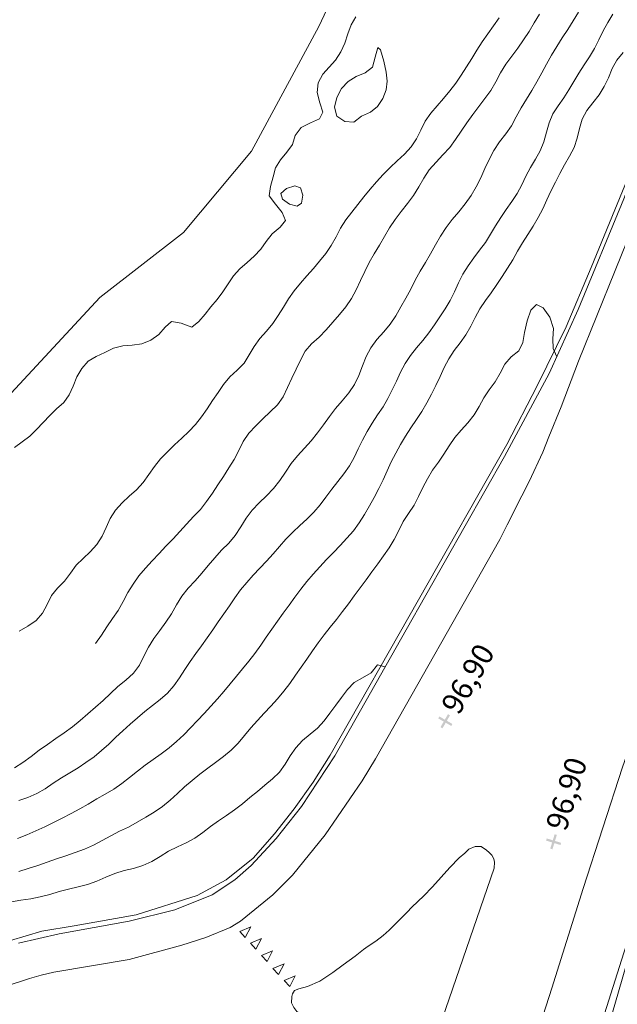
# Model space of a CAD drawing. Units: metres. Extents: x 187925 to 191011, y 6403617 to 6406817.
# Drawn here: x 189754 to 189791, y 6405261 to 6405322 of the extents above; entities that cross this region are included whole.
import ezdxf

# ---------------------------------------------------------------- set-up
doc = ezdxf.new("R2010")
doc.units = ezdxf.units.M
doc.linetypes.add('ESRI_SimpleSolid', pattern=[0])
for name, color, linetype, lineweight, true_color in [('Höjdkurva 1m', 7, 'ESRI_SimpleSolid', 20, 0x6ec200), ('Höjdkurva 5m', 7, 'ESRI_SimpleSolid', 20, 0x009c00), ('Trafikmålning', 253, 'ESRI_SimpleSolid', 20, 0x828282), ('Vatten_ strandlinje', 7, 'ESRI_SimpleSolid', 20, 0x0084a8), ('Vattenytor_ yta', 7, 'ESRI_SimpleSolid', 15, 0xbee8ff), ('Vägräcke', 253, 'ESRI_SimpleSolid', 20, 0x828282)]:
    doc.layers.add(name, color=color, linetype=linetype, lineweight=lineweight, true_color=true_color)
doc.layers.add('Kantsten', color=7, linetype='ESRI_SimpleSolid', lineweight=20)
doc.layers.add('Vägkant', color=7, linetype='ESRI_SimpleSolid', lineweight=20)
doc.layers.add('Plushöjder_ symbol', color=7, linetype='Continuous')
doc.styles.add('Arial', font='arial.ttf', dxfattribs={"height": 0.2})

# ---------------------------------------------------------------- blocks, each defined once
blk = doc.blocks.new('*U1')
at = {"layer": 'Kantsten', "color": 0, "linetype": 'ByBlock', "transparency": 33554687}
for points in [[(-5.506, -12.987, 95.553), (-0.999, -1.854, 95.096), (0.461, 1.434, 94.919), (2.543, 6.429, 94.65), (4.552, 11.004, 94.396), (6.308, 14.848, 94.163), (8.534, 19.867, 93.898), (10.34, 23.933, 93.71)], [(-10.34, -23.933, 96.068), (-9.895, -23.034, 96.03), (-8.992, -21.26, 95.926), (-8.534, -20.367, 95.879), (-7.705, -18.563, 95.831), (-7.322, -17.639, 95.787), (-6.564, -15.782, 95.692), (-5.506, -12.987, 95.603)]]:
    blk.add_polyline3d(points, dxfattribs=at)
blk = doc.blocks.new('Markörsymbol1')
at = {"transparency": 33554687, "extrusion": (0, -1.22465e-16, -1)}
blk.add_hatch(color=7, dxfattribs=at).paths.add_polyline_path([(-0.069, -0.066), (-0.069, -0.46), (0.073, -0.46), (0.073, -0.066), (0.462, -0.066), (0.462, 0.074), (0.073, 0.074), (0.073, 0.46), (-0.069, 0.46), (-0.069, 0.074), (-0.462, 0.074), (-0.462, -0.066)], flags=0)

msp = doc.modelspace()

# ---------------------------------------------------------------- hatches: boundary and pattern name
at = {"layer": 'Vattenytor_ yta', "transparency": 33554687}
h = msp.add_hatch(dxfattribs=at)
h.set_pattern_fill('', color=256, style=0, pattern_type=0)
h.set_pattern_definition([])
h.paths.add_polyline_path([(189798.1363, 6405356.6225), (189793.9655, 6405349.17), (189792.4728, 6405346.3608), (189791.0842, 6405345.9626), (189781.5827, 6405336.9887), (189777.5048, 6405332.0614), (189772.4538, 6405321.2922), (189768.3322, 6405313.6478), (189764.1563, 6405308.6443), (189759.0197, 6405304.6501), (189753.5636, 6405298.7886), (189745.2849, 6405290.0157), (189740.874, 6405287.495), (189733.5292, 6405281.219), (189729.2613, 6405278.8054), (189723.003, 6405276.7802), (189715.3964, 6405272.6839), (189713.5778, 6405270.9524), (189710.8895, 6405269.0002), (189706.2615, 6405266.5963), (189700.5824, 6405265.5366), (189694.6573, 6405265.6736), (189690.0512, 6405265.7838), (189686.0939, 6405264.9465), (189682.9665, 6405269.0659), (189689.5666, 6405273.7234), (189692.3042, 6405276.6366), (189695.6907, 6405281.9254), (189701.0441, 6405287.4469), (189706.0951, 6405291.1171), (189712.6182, 6405294.5235), (189717.872, 6405297.1319), (189724.788, 6405299.5996), (189728.807, 6405299.561), (189730.7589, 6405302.0426), (189734.4954, 6405307.4257), (189734.7736, 6405308.4379), (189733.4776, 6405312.0468), (189734.0294, 6405314.7032), (189735.8961, 6405317.4588), (189737.9475, 6405319.3325), (189745.2216, 6405326.3285), (189760.4901, 6405340.1712), (189769.2003, 6405348.2944), (189771.1824, 6405349.36), (189773.3519, 6405350.0018), (189778.6009, 6405351.1762), (189780.1813, 6405350.7035), (189793.3639, 6405359.5585), (189798.5318, 6405363.1888), (189800.0497, 6405364.504), (189801.7679, 6405366.7354), (189803.2342, 6405366.3107), (189804.0389, 6405365.5073), (189803.2402, 6405363.9167)])

# ---------------------------------------------------------------- linework, layer by layer
at = {"layer": 'Höjdkurva 1m', "transparency": 33554687}
for points in [[(189788.398, 6405322.1775, 93), (189788.0664, 6405321.6512, 93), (189787.7439, 6405321.1189, 93), (189787.4063, 6405320.5937, 93), (189787.0768, 6405320.0684, 93), (189786.7552, 6405319.5351, 93), (189786.4457, 6405318.9949, 93), (189786.1461, 6405318.4486, 93), (189785.8456, 6405317.9044, 93), (189785.533, 6405317.3661, 93), (189785.2075, 6405316.8358, 93), (189784.8839, 6405316.3036, 93), (189784.5804, 6405315.7603, 93), (189784.2938, 6405315.2071, 93), (189783.9382, 6405314.6988, 93), (189783.5466, 6405314.2135, 93), (189783.2061, 6405313.6932, 93), (189782.9145, 6405313.141, 93), (189782.652, 6405312.5747, 93), (189782.3955, 6405312.0075, 93), (189782.1139, 6405311.4493, 93), (189781.8064, 6405310.911, 93), (189781.4498, 6405310.4007, 93), (189781.0622, 6405309.9134, 93), (189780.6536, 6405309.4421, 93), (189780.276, 6405308.9488, 93), (189779.9385, 6405308.4245, 93), (189779.6239, 6405307.8862, 93), (189779.3194, 6405307.343, 93), (189779.0048, 6405306.8057, 93), (189778.6883, 6405306.2705, 93), (189778.3787, 6405305.7262, 93), (189778.0972, 6405305.175, 93), (189777.7996, 6405304.6257, 93), (189777.5021, 6405304.0805, 93), (189777.1875, 6405303.5412, 93), (189776.841, 6405303.0249, 93), (189776.4404, 6405302.5496, 93), (189776.0288, 6405302.0813, 93), (189775.6602, 6405301.578, 93), (189775.3636, 6405301.0327, 93), (189775.1391, 6405300.4525, 93), (189774.9216, 6405299.8683, 93), (189774.6481, 6405299.3081, 93), (189774.2985, 6405298.7958, 93), (189773.8929, 6405298.3215, 93), (189773.4903, 6405297.8452, 93), (189773.1127, 6405297.3509, 93), (189772.7481, 6405296.8465, 93), (189772.3796, 6405296.3442, 93), (189771.984, 6405295.8649, 93), (189771.5673, 6405295.4006, 93), (189771.1457, 6405294.9422, 93), (189770.7571, 6405294.4579, 93), (189770.4146, 6405293.9366, 93), (189770.07, 6405293.4173, 93), (189769.6784, 6405292.934, 93), (189769.2418, 6405292.4896, 93), (189768.7901, 6405292.0583, 93), (189768.3645, 6405291.6069, 93), (189767.9909, 6405291.1086, 93), (189767.6614, 6405290.5773, 93), (189767.3268, 6405290.0551, 93), (189766.9232, 6405289.5837, 93), (189766.4846, 6405289.1394, 93), (189766.0619, 6405288.682, 93), (189765.6583, 6405288.2077, 93), (189765.2667, 6405287.7234, 93), (189764.8601, 6405287.253, 93), (189764.4245, 6405286.8067, 93), (189764.0449, 6405286.3183, 93), (189763.7204, 6405285.7851, 93), (189763.4088, 6405285.2428, 93), (189763.0713, 6405284.7195, 93), (189762.6987, 6405284.2202, 93), (189762.3291, 6405283.7189, 93), (189762.0025, 6405283.1917, 93), (189761.718, 6405282.6374, 93), (189761.4385, 6405282.0782, 93), (189761.0769, 6405281.5829, 93), (189760.6092, 6405281.1695, 93), (189760.1196, 6405280.7711, 93), (189759.6729, 6405280.3357, 93), (189759.2103, 6405279.9103, 93), (189758.7456, 6405279.505, 93), (189758.276, 6405279.0956, 93), (189757.8113, 6405278.6792, 93), (189757.3246, 6405278.2938, 93), (189756.8169, 6405277.9324, 93), (189756.3022, 6405277.5779, 93), (189755.7925, 6405277.2225, 93), (189755.2878, 6405276.8581, 93), (189754.7881, 6405276.4857, 93), (189754.2844, 6405276.1173, 93), (189753.7667, 6405275.7708, 93)], [(189790.5081, 6405322.0602, 94), (189790.1985, 6405321.551, 94), (189789.916, 6405321.0237, 94), (189789.6484, 6405320.4885, 94), (189789.3788, 6405319.9543, 94), (189789.0833, 6405319.4371, 94), (189788.7477, 6405318.9438, 94), (189788.4281, 6405318.4395, 94), (189788.1225, 6405317.9263, 94), (189787.809, 6405317.414, 94), (189787.4964, 6405316.9108, 94), (189787.1478, 6405316.4215, 94), (189786.8182, 6405315.9252, 94), (189786.5917, 6405315.381, 94), (189786.4361, 6405314.8019, 94), (189786.2736, 6405314.2237, 94), (189786.0431, 6405313.6736, 94), (189785.7605, 6405313.1473, 94), (189785.456, 6405312.6341, 94), (189785.1764, 6405312.1068, 94), (189784.9138, 6405311.5706, 94), (189784.6333, 6405311.0444, 94), (189784.3097, 6405310.5431, 94), (189783.9661, 6405310.0548, 94), (189783.6255, 6405309.5646, 94), (189783.3079, 6405309.0583, 94), (189783.0074, 6405308.542, 94), (189782.6898, 6405308.0368, 94), (189782.3302, 6405307.5605, 94), (189781.9686, 6405307.0842, 94), (189781.624, 6405306.5959, 94), (189781.3084, 6405306.0886, 94), (189781.0409, 6405305.5564, 94), (189780.7873, 6405305.0162, 94), (189780.5238, 6405304.481, 94), (189780.2202, 6405303.9677, 94), (189779.8926, 6405303.4695, 94), (189779.555, 6405302.9752, 94), (189779.2114, 6405302.4879, 94), (189778.8388, 6405302.0216, 94), (189778.4572, 6405301.5623, 94), (189778.0906, 6405301.09, 94), (189777.753, 6405300.5957, 94), (189777.4734, 6405300.0715, 94), (189777.2169, 6405299.5313, 94), (189776.9683, 6405298.9871, 94), (189776.7038, 6405298.4508, 94), (189776.3992, 6405297.9396, 94), (189776.0596, 6405297.4493, 94), (189775.735, 6405296.948, 94), (189775.4305, 6405296.4348, 94), (189775.1489, 6405295.9086, 94), (189774.8824, 6405295.3753, 94), (189774.6198, 6405294.8391, 94), (189774.3312, 6405294.3179, 94), (189773.9866, 6405293.8296, 94), (189773.618, 6405293.3573, 94), (189773.2524, 6405292.885, 94), (189772.8948, 6405292.4077, 94), (189772.5362, 6405291.9294, 94), (189772.1516, 6405291.4741, 94), (189771.724, 6405291.0577, 94), (189771.2833, 6405290.6534, 94), (189770.8516, 6405290.24, 94), (189770.438, 6405289.8107, 94), (189770.0414, 6405289.3643, 94), (189769.6467, 6405288.916, 94), (189769.2461, 6405288.4737, 94), (189768.8385, 6405288.0373, 94), (189768.4298, 6405287.602, 94), (189768.0262, 6405287.1627, 94), (189767.6396, 6405286.7083, 94), (189767.291, 6405286.224, 94), (189766.9644, 6405285.7238, 94), (189766.6258, 6405285.2265, 94), (189766.2842, 6405284.7422, 94), (189765.9466, 6405284.2499, 94), (189765.6091, 6405283.7577, 94), (189765.2575, 6405283.2754, 94), (189764.8999, 6405282.7981, 94), (189764.5563, 6405282.3098, 94), (189764.2267, 6405281.8115, 94), (189763.8981, 6405281.3112, 94), (189763.5525, 6405280.823, 94), (189763.1639, 6405280.3716, 94), (189762.7222, 6405279.9713, 94), (189762.2505, 6405279.6049, 94), (189761.7738, 6405279.2435, 94), (189761.3161, 6405278.8601, 94), (189760.8705, 6405278.4627, 94), (189760.4218, 6405278.0614, 94), (189759.9911, 6405277.654, 94), (189759.5595, 6405277.2416, 94), (189759.1198, 6405276.8383, 94), (189758.6611, 6405276.4549, 94), (189758.1434, 6405276.0995, 94), (189757.6797, 6405275.7751, 94), (189757.166, 6405275.4707, 94), (189756.6492, 6405275.1712, 94), (189756.1515, 6405274.8368, 94), (189755.6588, 6405274.4964, 94), (189755.147, 6405274.194, 94), (189754.5972, 6405273.9615, 94), (189754.0314, 6405273.7651, 94)], [(189783.5363, 6405321.8244, 91), (189783.1897, 6405321.3331, 91), (189782.8341, 6405320.8469, 91), (189782.4855, 6405320.3576, 91), (189782.161, 6405319.8513, 91), (189781.8484, 6405319.337, 91), (189781.5338, 6405318.8248, 91), (189781.2062, 6405318.3195, 91), (189780.8616, 6405317.8272, 91), (189780.498, 6405317.3489, 91), (189780.1184, 6405316.8826, 91), (189779.7308, 6405316.4233, 91), (189779.3392, 6405315.966, 91), (189778.9916, 6405315.4787, 91), (189778.7211, 6405314.9365, 91), (189778.4625, 6405314.3932, 91), (189778.1209, 6405313.901, 91), (189777.7093, 6405313.4596, 91), (189777.2726, 6405313.0453, 91), (189776.833, 6405312.6349, 91), (189776.4113, 6405312.2075, 91), (189776.0037, 6405311.7652, 91), (189775.6081, 6405311.3119, 91), (189775.2245, 6405310.8486, 91), (189774.8539, 6405310.3752, 91), (189774.4823, 6405309.9019, 91), (189774.1137, 6405309.4266, 91), (189773.7961, 6405308.9184, 91), (189773.5165, 6405308.3841, 91), (189773.225, 6405307.8579, 91), (189772.8804, 6405307.3656, 91), (189772.5078, 6405306.8933, 91), (189772.1212, 6405306.433, 91), (189771.7235, 6405305.9817, 91), (189771.3239, 6405305.5323, 91), (189770.9473, 6405305.063, 91), (189770.5987, 6405304.5727, 91), (189770.2801, 6405304.0615, 91), (189769.9676, 6405303.5472, 91), (189769.624, 6405303.0549, 91), (189769.2374, 6405302.5926, 91), (189768.8447, 6405302.1333, 91), (189768.4791, 6405301.655, 91), (189768.1756, 6405301.1367, 91), (189767.864, 6405300.6295, 91), (189767.4404, 6405300.2021, 91), (189766.9947, 6405299.7887, 91), (189766.6101, 6405299.3254, 91), (189766.2685, 6405298.8301, 91), (189765.9369, 6405298.3299, 91), (189765.6003, 6405297.8306, 91), (189765.2497, 6405297.3413, 91), (189764.8761, 6405296.87, 91), (189764.4675, 6405296.4287, 91), (189764.0348, 6405296.0113, 91), (189763.5932, 6405295.6029, 91), (189763.1555, 6405295.1896, 91), (189762.7399, 6405294.7552, 91), (189762.3673, 6405294.2849, 91), (189762.0177, 6405293.7946, 91), (189761.6621, 6405293.3093, 91), (189761.2645, 6405292.859, 91), (189760.8208, 6405292.4506, 91), (189760.3722, 6405292.0463, 91), (189759.9625, 6405291.6079, 91), (189759.65, 6405291.0977, 91), (189759.4084, 6405290.5445, 91), (189759.1549, 6405289.9963, 91), (189758.8243, 6405289.493, 91), (189758.4227, 6405289.0397, 91), (189757.976, 6405288.6373, 91), (189757.5514, 6405288.2149, 91), (189757.2018, 6405287.7246, 91), (189756.8442, 6405287.2383, 91), (189756.4125, 6405286.821, 91), (189756.0449, 6405286.3547, 91), (189755.7664, 6405285.8165, 91), (189755.4788, 6405285.2832, 91), (189755.0922, 6405284.8239, 91), (189754.5955, 6405284.4755, 91), (189754.0657, 6405284.167, 91)], [(189786.0051, 6405322.0495, 92), (189785.6886, 6405321.5202, 92), (189785.367, 6405320.993, 92), (189785.0284, 6405320.4767, 92), (189784.6698, 6405319.9744, 92), (189784.3003, 6405319.4801, 92), (189783.9337, 6405318.9828, 92), (189783.6231, 6405318.4495, 92), (189783.3366, 6405317.9013, 92), (189783.019, 6405317.373, 92), (189782.6454, 6405316.8817, 92), (189782.2748, 6405316.3874, 92), (189781.9153, 6405315.8861, 92), (189781.5557, 6405315.3848, 92), (189781.1991, 6405314.8805, 92), (189780.8555, 6405314.3672, 92), (189780.4919, 6405313.8699, 92), (189780.0823, 6405313.4096, 92), (189779.6557, 6405312.9602, 92), (189779.2421, 6405312.5009, 92), (189778.8995, 6405311.9896, 92), (189778.598, 6405311.4484, 92), (189778.2774, 6405310.9191, 92), (189777.9048, 6405310.4258, 92), (189777.5212, 6405309.9425, 92), (189777.1496, 6405309.4502, 92), (189776.8061, 6405308.9349, 92), (189776.4865, 6405308.4046, 92), (189776.1769, 6405307.8744, 92), (189775.8544, 6405307.3481, 92), (189775.5568, 6405306.8078, 92), (189775.2793, 6405306.2556, 92), (189775.0218, 6405305.6944, 92), (189774.7592, 6405305.1332, 92), (189774.4737, 6405304.589, 92), (189774.1201, 6405304.0847, 92), (189773.7185, 6405303.6143, 92), (189773.3079, 6405303.151, 92), (189772.9113, 6405302.6717, 92), (189772.4837, 6405302.2283, 92), (189772.016, 6405301.8129, 92), (189771.6084, 6405301.3576, 92), (189771.3228, 6405300.8103, 92), (189771.0633, 6405300.2501, 92), (189770.7978, 6405299.6959, 92), (189770.5422, 6405299.1257, 92), (189770.2697, 6405298.5665, 92), (189769.9221, 6405298.0622, 92), (189769.4775, 6405297.6338, 92), (189769.0238, 6405297.2134, 92), (189768.5822, 6405296.7821, 92), (189768.1676, 6405296.3247, 92), (189767.819, 6405295.8184, 92), (189767.5365, 6405295.2692, 92), (189767.2539, 6405294.718, 92), (189766.9334, 6405294.1907, 92), (189766.5958, 6405293.6734, 92), (189766.2632, 6405293.1532, 92), (189765.9257, 6405292.6349, 92), (189765.5691, 6405292.1286, 92), (189765.1825, 6405291.6493, 92), (189764.7569, 6405291.2019, 92), (189764.3372, 6405290.7486, 92), (189763.9236, 6405290.2902, 92), (189763.503, 6405289.8379, 92), (189763.0724, 6405289.3935, 92), (189762.6477, 6405288.9472, 92), (189762.2261, 6405288.4968, 92), (189761.8135, 6405288.0375, 92), (189761.4139, 6405287.5621, 92), (189761.0523, 6405287.0648, 92), (189760.7287, 6405286.5386, 92), (189760.4432, 6405285.9883, 92), (189760.1427, 6405285.4501, 92), (189759.7781, 6405284.9528, 92), (189759.4365, 6405284.4385, 92), (189759.1039, 6405283.9162, 92), (189758.7373, 6405283.4199, 92)], [(189787.0626, 6405301.0095, 96), (189786.8572, 6405301.5363, 96), (189786.8217, 6405302.1232, 96), (189786.8712, 6405302.7633, 96), (189786.6396, 6405303.4451, 96), (189786.2371, 6405304.0218, 96), (189785.8159, 6405304.2374, 96), (189785.4802, 6405303.8821, 96), (189785.2458, 6405303.2169, 96), (189785.0914, 6405302.5118, 96), (189784.9789, 6405301.8867, 96), (189784.7433, 6405301.3775, 96), (189784.2726, 6405301.0141, 96), (189783.881, 6405300.5638, 96), (189783.6025, 6405300.0156, 96), (189783.2959, 6405299.4813, 96), (189782.9253, 6405298.999, 96), (189782.5837, 6405298.5017, 96), (189782.3132, 6405297.9585, 96), (189781.9896, 6405297.4442, 96), (189781.615, 6405296.9639, 96), (189781.2074, 6405296.5096, 96), (189780.7998, 6405296.0613, 96), (189780.4602, 6405295.56, 96), (189780.1406, 6405295.0397, 96), (189779.796, 6405294.5384, 96), (189779.4384, 6405294.0481, 96), (189779.1249, 6405293.5309, 96), (189778.8483, 6405292.9886, 96), (189778.5868, 6405292.4384, 96), (189778.3072, 6405291.9002, 96), (189777.9717, 6405291.3969, 96), (189777.6311, 6405290.8956, 96), (189777.3645, 6405290.3504, 96), (189777.091, 6405289.8072, 96), (189776.7714, 6405289.2919, 96), (189776.4258, 6405288.7926, 96), (189776.0722, 6405288.2983, 96), (189775.7167, 6405287.8071, 96), (189775.3571, 6405287.3178, 96), (189774.9945, 6405286.8315, 96), (189774.6299, 6405286.3452, 96), (189774.2693, 6405285.8579, 96), (189773.9077, 6405285.3706, 96), (189773.5351, 6405284.8913, 96), (189773.1525, 6405284.4199, 96), (189772.7779, 6405283.9426, 96), (189772.4183, 6405283.4533, 96), (189772.0707, 6405282.956, 96), (189771.7281, 6405282.4558, 96), (189771.3825, 6405281.9565, 96), (189771.029, 6405281.4602, 96), (189770.6814, 6405280.9649, 96), (189770.3158, 6405280.4806, 96), (189769.9242, 6405280.0173, 96), (189769.5125, 6405279.5709, 96), (189769.0949, 6405279.1306, 96), (189768.6833, 6405278.6842, 96), (189768.2856, 6405278.2269, 96), (189767.897, 6405277.7586, 96), (189767.5054, 6405277.2953, 96), (189767.0758, 6405276.8689, 96), (189766.6041, 6405276.4855, 96), (189766.1134, 6405276.1161, 96), (189765.6357, 6405275.7517, 96), (189765.144, 6405275.3853, 96), (189764.6743, 6405275.0089, 96), (189764.2167, 6405274.6105, 96), (189763.77, 6405274.2002, 96), (189763.3254, 6405273.7858, 96), (189762.8587, 6405273.3994, 96), (189762.356, 6405273.058, 96), (189761.8352, 6405272.7416, 96), (189761.3095, 6405272.4351, 96), (189760.7747, 6405272.1467, 96), (189760.2259, 6405271.8872, 96), (189759.6842, 6405271.6128, 96), (189759.1524, 6405271.3183, 96), (189758.6177, 6405271.0309, 96), (189758.0639, 6405270.7824, 96), (189757.4931, 6405270.5729, 96), (189756.9162, 6405270.3845, 96), (189756.3404, 6405270.19, 96), (189755.7685, 6405269.9855, 96), (189755.1957, 6405269.784, 96), (189754.6169, 6405269.5976, 96), (189754.037, 6405269.4171, 96)], [(189776.5365, 6405281.9768, 97), (189776.0614, 6405282.1094, 97), (189775.6708, 6405281.612, 97), (189775.1491, 6405281.3056, 97), (189774.6253, 6405281.0182, 97), (189774.2117, 6405280.5958, 97), (189773.8541, 6405280.1055, 97), (189773.4955, 6405279.6232, 97), (189773.1399, 6405279.1439, 97), (189772.7893, 6405278.6577, 97), (189772.3796, 6405278.2243, 97), (189771.917, 6405277.8389, 97), (189771.4533, 6405277.4515, 97), (189771.0397, 6405277.0172, 97), (189770.7001, 6405276.5209, 97), (189770.3875, 6405276.0047, 97), (189770.0379, 6405275.5204, 97), (189769.6042, 6405275.107, 97), (189769.1476, 6405274.7166, 97), (189768.6859, 6405274.3333, 97), (189768.2262, 6405273.9489, 97), (189767.7645, 6405273.5655, 97), (189767.2858, 6405273.2041, 97), (189766.7951, 6405272.8577, 97), (189766.2964, 6405272.5223, 97), (189765.8027, 6405272.1809, 97), (189765.33, 6405271.8095, 97), (189764.8453, 6405271.4571, 97), (189764.3175, 6405271.1756, 97), (189763.7687, 6405270.9282, 97), (189763.233, 6405270.6557, 97), (189762.7202, 6405270.3403, 97), (189762.1985, 6405270.0379, 97), (189761.6487, 6405269.7824, 97), (189761.0848, 6405269.6079, 97), (189760.499, 6405269.4695, 97), (189759.9231, 6405269.299, 97), (189759.3713, 6405269.0635, 97), (189758.8195, 6405268.8241, 97), (189758.2557, 6405268.6206, 97), (189757.6758, 6405268.4671, 97), (189757.0899, 6405268.3316, 97), (189756.508, 6405268.1801, 97), (189755.9322, 6405268.0097, 97), (189755.3533, 6405267.8502, 97), (189754.7644, 6405267.7377, 97), (189754.1685, 6405267.6532, 97), (189753.5786, 6405267.5467, 97)]]:
    msp.add_polyline3d(points, dxfattribs=at)
at = {"layer": 'Höjdkurva 5m', "transparency": 33554687}
for points in [[(189753.7613, 6405295.4417, 90), (189754.2371, 6405295.7901, 90), (189754.7028, 6405296.1475, 90), (189755.1254, 6405296.5539, 90), (189755.5251, 6405296.9852, 90), (189755.9307, 6405297.4105, 90), (189756.3524, 6405297.8189, 90), (189756.793, 6405298.2053, 90), (189757.1206, 6405298.6795, 90), (189757.3662, 6405299.2217, 90), (189757.6037, 6405299.7789, 90), (189757.9053, 6405300.3042, 90), (189758.2849, 6405300.7415, 90), (189758.7837, 6405301.0329, 90), (189759.3265, 6405301.2784, 90), (189759.8512, 6405301.5468, 90), (189760.4121, 6405301.6853, 90), (189761.0041, 6405301.7288, 90), (189761.59, 6405301.8112, 90), (189762.1348, 6405302.0377, 90), (189762.6225, 6405302.3881, 90), (189763.0222, 6405302.8414, 90), (189763.4009, 6405303.1937, 90), (189763.994, 6405303.0782, 90), (189764.6522, 6405302.8438, 90), (189765.0919, 6405303.1801, 90), (189765.4685, 6405303.6305, 90), (189765.8351, 6405304.0888, 90), (189766.2077, 6405304.5421, 90), (189766.5684, 6405305.0054, 90), (189766.8849, 6405305.5026, 90), (189767.2145, 6405305.9879, 90), (189767.6152, 6405306.4112, 90), (189768.0589, 6405306.8016, 90), (189768.4945, 6405307.204, 90), (189768.8922, 6405307.6323, 90), (189769.2278, 6405308.1016, 90), (189769.5944, 6405308.5669, 90), (189770.093, 6405308.9743, 90), (189770.4097, 6405309.3846, 90), (189770.2103, 6405309.8674, 90), (189769.7869, 6405310.387, 90), (189769.4144, 6405310.9087, 90), (189769.487, 6405311.4728, 90), (189769.6565, 6405312.0619, 90), (189769.806, 6405312.626, 90), (189770.1086, 6405313.1153, 90), (189770.4932, 6405313.5716, 90), (189770.8408, 6405314.0559, 90), (189771.0113, 6405314.61, 90), (189771.3809, 6405315.0873, 90), (189771.9537, 6405315.3738, 90), (189772.5005, 6405315.6313, 90), (189772.6962, 6405316.0364, 90), (189772.5097, 6405316.6113, 90), (189772.3591, 6405317.2411, 90), (189772.4217, 6405317.8352, 90), (189772.7052, 6405318.3634, 90), (189773.1008, 6405318.8068, 90), (189773.4905, 6405319.2401, 90), (189773.8021, 6405319.7383, 90), (189774.0526, 6405320.2765, 90), (189774.2461, 6405320.8397, 90), (189774.4337, 6405321.3959, 90), (189774.7393, 6405321.8901, 90)], [(189773.4229, 6405316.338, 90), (189773.5563, 6405315.8011, 90), (189774.0466, 6405315.4576, 90), (189774.6107, 6405315.422, 90), (189775.0723, 6405315.7964, 90), (189775.6271, 6405316.0349, 90), (189776.0699, 6405316.3832, 90), (189776.3864, 6405316.8685, 90), (189776.586, 6405317.4107, 90), (189776.6466, 6405317.9407, 90), (189776.5961, 6405318.4997, 90), (189776.4475, 6405319.1645, 90), (189776.236, 6405319.8554, 90), (189776.0788, 6405320.0092, 90), (189775.9073, 6405319.4141, 90), (189775.7598, 6405318.795, 90), (189775.2931, 6405318.4566, 90), (189774.7463, 6405318.2221, 90), (189774.2536, 6405317.9237, 90), (189773.8579, 6405317.4994, 90), (189773.5624, 6405316.9451, 90), (189773.4229, 6405316.338, 90)], [(189791.139, 6405319.7088, 95), (189790.7614, 6405319.2405, 95), (189790.4759, 6405318.7092, 95), (189790.2353, 6405318.152, 95), (189789.9818, 6405317.6048, 95), (189789.6622, 6405317.0966, 95), (189789.2916, 6405316.6182, 95), (189788.92, 6405316.1349, 95), (189788.6305, 6405315.6117, 95), (189788.465, 6405315.0316, 95), (189788.3304, 6405314.4375, 95), (189788.1289, 6405313.8683, 95), (189787.8514, 6405313.3321, 95), (189787.5488, 6405312.8058, 95), (189787.2602, 6405312.2746, 95), (189786.9817, 6405311.7383, 95), (189786.7131, 6405311.1971, 95), (189786.4576, 6405310.6489, 95), (189786.2041, 6405310.0987, 95), (189785.9295, 6405309.5615, 95), (189785.6129, 6405309.0472, 95), (189785.2904, 6405308.5359, 95), (189784.9708, 6405308.0227, 95), (189784.6642, 6405307.5024, 95), (189784.3647, 6405306.9782, 95), (189784.0481, 6405306.4629, 95), (189783.7185, 6405305.9566, 95), (189783.3889, 6405305.4494, 95), (189783.0494, 6405304.9491, 95), (189782.6868, 6405304.4658, 95), (189782.3442, 6405303.9705, 95), (189782.0606, 6405303.4363, 95), (189781.7841, 6405302.896, 95), (189781.4755, 6405302.3758, 95), (189781.1359, 6405301.8755, 95), (189780.7693, 6405301.3952, 95), (189780.4387, 6405300.8919, 95), (189780.1642, 6405300.3527, 95), (189779.9077, 6405299.8025, 95), (189779.6441, 6405299.2573, 95), (189779.3726, 6405298.7191, 95), (189779.093, 6405298.1828, 95), (189778.7864, 6405297.6636, 95), (189778.4529, 6405297.1583, 95), (189778.1143, 6405296.658, 95), (189777.7877, 6405296.1497, 95), (189777.4771, 6405295.6315, 95), (189777.1826, 6405295.1032, 95), (189776.909, 6405294.564, 95), (189776.6535, 6405294.0168, 95), (189776.4019, 6405293.4676, 95), (189776.1414, 6405292.9224, 95), (189775.8618, 6405292.3872, 95), (189775.5673, 6405291.8599, 95), (189775.2587, 6405291.3387, 95), (189774.9331, 6405290.8284, 95), (189774.5775, 6405290.3401, 95), (189774.1809, 6405289.8848, 95), (189773.7713, 6405289.4394, 95), (189773.3567, 6405289.0001, 95), (189772.938, 6405288.5637, 95), (189772.5224, 6405288.1254, 95), (189772.1198, 6405287.6741, 95), (189771.7292, 6405287.2127, 95), (189771.3496, 6405286.7414, 95), (189770.984, 6405286.2611, 95), (189770.6304, 6405285.7708, 95), (189770.2758, 6405285.2795, 95), (189769.9212, 6405284.7912, 95), (189769.5686, 6405284.3009, 95), (189769.228, 6405283.8027, 95), (189768.8874, 6405283.3024, 95), (189768.5378, 6405282.8091, 95), (189768.1682, 6405282.3278, 95), (189767.7796, 6405281.8685, 95), (189767.393, 6405281.4041, 95), (189767.0134, 6405280.9328, 95), (189766.6298, 6405280.4665, 95), (189766.2342, 6405280.0102, 95), (189765.8305, 6405279.5599, 95), (189765.4209, 6405279.1145, 95), (189765.0053, 6405278.6762, 95), (189764.5836, 6405278.2428, 95), (189764.16, 6405277.8095, 95), (189763.7244, 6405277.3901, 95), (189763.2617, 6405277.0017, 95), (189762.775, 6405276.6423, 95), (189762.2833, 6405276.2909, 95), (189761.7936, 6405275.9355, 95), (189761.3139, 6405275.5681, 95), (189760.8342, 6405275.1917, 95), (189760.3615, 6405274.8223, 95), (189759.8648, 6405274.4789, 95), (189759.345, 6405274.1705, 95), (189758.8193, 6405273.869, 95), (189758.3026, 6405273.5546, 95), (189757.7758, 6405273.2582, 95), (189757.241, 6405272.9767, 95), (189756.7043, 6405272.6973, 95), (189756.1675, 6405272.4168, 95), (189755.6257, 6405272.1494, 95), (189755.0739, 6405271.9029, 95), (189754.5181, 6405271.6645, 95), (189753.9573, 6405271.439, 95)], [(189770.1303, 6405311.0453, 90), (189770.2206, 6405310.6954, 90), (189770.6489, 6405310.3947, 90), (189771.126, 6405310.2661, 90), (189771.3848, 6405310.4604, 90), (189771.4744, 6405310.9504, 90), (189771.342, 6405311.3893, 90), (189770.9839, 6405311.509, 90), (189770.4821, 6405311.3486, 90), (189770.1303, 6405311.0453, 90)]]:
    msp.add_polyline3d(points, dxfattribs=at)
at = {"layer": 'Kantsten', "transparency": 33554687}
for points in [[(189809.797, 6405322.414, 94.385), (189806.931, 6405315.971, 94.728), (189804.097, 6405309.563, 95.032), (189800.963, 6405302.195, 95.372), (189799.42, 6405298.496, 95.546), (189796.902, 6405291.925, 95.951), (189795.132, 6405287.261, 96.214), (189792.811, 6405280.649, 96.499), (189791.11, 6405275.818, 96.725), (189788.683, 6405268.378, 97.081), (189786.77, 6405262.249, 97.314), (189785.502, 6405258.308, 97.485), (189783.3, 6405250.607, 97.819), (189781.566, 6405244.443, 97.982), (189780.299, 6405239.496, 98.123), (189779.891, 6405238.112, 98.161), (189779.42, 6405236.662, 98.224), (189778.844, 6405235.28, 98.281), (189778.096, 6405233.86, 98.327), (189777.186, 6405232.473, 98.361), (189776.214, 6405231.148, 98.398), (189775.542, 6405230.398, 98.426), (189773.859, 6405228.605, 98.47)], [(189753.2549, 6405262.3785, 97.67), (189754.6845, 6405262.8356, 97.66), (189755.4073, 6405263.0442, 97.78), (189756.1842, 6405263.2379, 97.64), (189760.8045, 6405264.0197, 97.75), (189764.0528, 6405264.8844, 97.58), (189765.5124, 6405265.3616, 97.58), (189767.0119, 6405265.9779, 97.74), (189767.6575, 6405266.3724, 97.61), (189769.6382, 6405267.9821, 97.72), (189770.8342, 6405269.1931, 97.47), (189772.8491, 6405271.6737, 97.45), (189775.1223, 6405274.9716, 97.13), (189775.9372, 6405276.3313, 97.19), (189783.5681, 6405289.8014, 95.2855)], [(189770.8488, 6405261.9044, 97.5), (189770.9721, 6405262.108, 97.5), (189771.2235, 6405262.2006, 97.5), (189771.7598, 6405262.3546, 97.5), (189772.5218, 6405262.6826, 97.5), (189773.312, 6405263.2147, 97.5), (189773.9563, 6405263.6818, 97.5), (189774.6891, 6405264.213, 97.5), (189775.2102, 6405264.6164, 97.5), (189775.496, 6405264.8228, 97.5), (189775.953, 6405265.1455, 97.5), (189776.4046, 6405265.4874, 97.5), (189776.7805, 6405265.8192, 97.5), (189777.1812, 6405266.2234, 97.5), (189777.7544, 6405266.7861, 97.5), (189778.3004, 6405267.3445, 97.5), (189778.4166, 6405267.4552, 97.5), (189778.5524, 6405267.5844, 97.5), (189778.8793, 6405267.8954, 97.5), (189779.4314, 6405268.4777, 97.5), (189779.9738, 6405269.0615, 97.5), (189780.509, 6405269.6693, 97.5), (189781.0781, 6405270.2488, 97.5), (189781.4153, 6405270.5489, 97.5), (189781.6757, 6405270.7806, 97.5), (189782.0548, 6405270.9595, 97.5), (189782.4223, 6405270.9557, 97.5), (189782.7448, 6405270.7274, 97.5), (189782.9142, 6405270.583, 97.5), (189783.0862, 6405270.4136, 97.5), (189783.1999, 6405270.202, 97.5), (189783.2383, 6405269.9936, 97.5), (189783.2181, 6405269.616, 97.5)], [(189770.8488, 6405261.9044, 97.71), (189770.8074, 6405261.7341, 97.71), (189770.7787, 6405261.349, 97.75), (189770.9129, 6405261.0652, 97.75), (189771.1041, 6405260.8233, 97.75), (189772.9082, 6405259.5308, 97.92), (189774.3492, 6405258.322, 97.84), (189775.4722, 6405257.157, 97.87), (189777.0158, 6405255.2463, 97.72), (189777.261, 6405254.9985, 97.79), (189777.515, 6405254.9317, 97.79), (189777.828, 6405254.9249, 97.74), (189778.0699, 6405255.0451, 97.79), (189778.2967, 6405255.2923, 97.79), (189779.825, 6405259.7466, 97.66), (189783.2181, 6405269.616, 97.1975)]]:
    msp.add_polyline3d(points, dxfattribs=at)
at = {"layer": 'Trafikmålning', "transparency": 33554687}
for points in [[(189767.6001, 6405265.7334, 97.61), (189768.2828, 6405266.0239, 97.61), (189767.9384, 6405265.3657, 97.58), (189767.6001, 6405265.7334, 97.61)], [(189768.2556, 6405265.0199, 97.58), (189768.9384, 6405265.3105, 97.58), (189768.594, 6405264.6522, 97.58), (189768.2556, 6405265.0199, 97.58)], [(189768.9373, 6405264.2515, 97.58), (189769.62, 6405264.5421, 97.58), (189769.2756, 6405263.8838, 97.58), (189768.9373, 6405264.2515, 97.58)], [(189769.6389, 6405263.4561, 97.58), (189770.3217, 6405263.7467, 97.57), (189769.9773, 6405263.0884, 97.64), (189769.6389, 6405263.4561, 97.58)], [(189770.3306, 6405262.7257, 97.64), (189771.0133, 6405263.0162, 97.71), (189770.6689, 6405262.358, 97.71), (189770.3306, 6405262.7257, 97.64)]]:
    msp.add_polyline3d(points, dxfattribs=at)
at = {"layer": 'Vatten_ strandlinje', "transparency": 33554687}
msp.add_polyline3d([(189753.5636, 6405298.7886, 89.5), (189759.0197, 6405304.6501, 89.41), (189764.1513, 6405308.6393, 89.44), (189768.3322, 6405313.6478, 89.4), (189772.4538, 6405321.2922, 89.28), (189777.5048, 6405332.0614, 89.41)], dxfattribs=at)
at = {"layer": 'Vägkant', "transparency": 33554687}
for points in [[(189809.2073, 6405355.4317, 93.37), (189804.2847, 6405344.1556, 93.8), (189801.9946, 6405338.1867, 94.13), (189793.3868, 6405316.4427, 95.29), (189791.1845, 6405310.7068, 95.44), (189788.3792, 6405303.9205, 95.92), (189786.5995, 6405299.9841, 96.09), (189783.8657, 6405294.8998, 95.81), (189777.8286, 6405284.2608, 96.89), (189773.4491, 6405276.5212, 97.33), (189771.3977, 6405273.4115, 97.47), (189769.8313, 6405271.4322, 97.5), (189768.3057, 6405269.777, 97.63), (189767.2914, 6405268.9081, 97.69), (189765.8982, 6405267.982, 97.63), (189763.605, 6405267.0701, 97.77), (189760.8165, 6405266.3737, 97.87), (189756.5122, 6405265.5942, 97.7), (189754.0087, 6405265.0081, 97.86)], [(189780.031, 6405223.322, 98.395), (189782.237, 6405231.895, 98.129), (189784.584, 6405240.545, 97.903), (189786.211, 6405246.533, 97.741), (189787.86, 6405252.068, 97.571), (189789.621, 6405257.784, 97.387), (189791.309, 6405263.586, 97.189), (189792.755, 6405268.719, 96.979), (189794.499, 6405273.898, 96.743), (189795.929, 6405277.75, 96.593), (189797.92, 6405283.467, 96.346), (189800.019, 6405289.043, 96.071), (189802.306, 6405294.928, 95.721), (189805.607, 6405303.008, 95.3), (189807.975, 6405308.646, 95.044), (189810.374, 6405314.022, 94.768), (189812.806, 6405319.39, 94.503), (189815.846, 6405325.748, 94.195), (189817.629, 6405329.528, 94.025), (189817.956, 6405330.167, 93.953), (189818.381, 6405330.585, 93.907), (189818.972, 6405330.981, 93.822), (189819.881, 6405330.975, 93.825), (189821.633, 6405330.758, 93.67)]]:
    msp.add_polyline3d(points, dxfattribs=at)
at = {"layer": 'Vägräcke', "transparency": 33554687}
for points in [[(189753.5325, 6405265.1857, 97.86), (189755.4391, 6405265.7463, 97.59), (189757.4318, 6405266.0749, 97.7), (189761.2472, 6405266.7641, 97.87), (189764.9952, 6405267.9362, 97.53), (189766.7574, 6405268.8947, 97.69), (189768.4183, 6405270.238, 97.59), (189769.7281, 6405271.7311, 97.5), (189770.9388, 6405273.2561, 97.47), (189772.1144, 6405274.8991, 97.4), (189773.162, 6405276.566, 97.33), (189784.0051, 6405295.6419, 96.28), (189785.8721, 6405299.2255, 96.09), (189787.6361, 6405302.8479, 95.92), (189789.1841, 6405306.4902, 95.8), (189792.2319, 6405313.9337, 95.32), (189800.9922, 6405336.3419, 94.12), (189803.2184, 6405342.0767, 93.26)], [(189817.376, 6405328.0746, 94.02), (189813.6372, 6405320.6645, 94.75), (189810.3571, 6405313.5878, 94.78), (189806.7088, 6405305.5168, 94.97), (189803.5081, 6405297.9632, 95.53), (189800.214, 6405289.6984, 95.96), (189797.2463, 6405282.164, 96.2), (189794.5435, 6405274.6788, 96.78), (189791.1931, 6405264.415, 97.12), (189788.0154, 6405254.4034, 97.52), (189785.9827, 6405246.8758, 97.66), (189783.1063, 6405236.6304, 98.03), (189781.107, 6405228.5598, 98.2)]]:
    msp.add_polyline3d(points, dxfattribs=at)

# ---------------------------------------------------------------- block references
at = {"layer": 'Kantsten'}
msp.add_blockref('*U1', (189793.9086, 6405313.734), dxfattribs=at)
at = {"layer": 'Plushöjder_ symbol'}
for p, rotation in [((189780.2219, 6405278.6401, 96.9), 329.9999999999999), ((189786.8734, 6405271.2398, 96.9), 343.0000000000001)]:
    msp.add_blockref('Markörsymbol1', p, dxfattribs=dict(at, rotation=rotation))

# ---------------------------------------------------------------- texts
at = {"layer": 'Plushöjder_ symbol', "char_height": 1.32667, "attachment_point": 5, "style": 'Arial'}
for insert, rotation in [((189781.7581, 6405281.167), 60.000423), ((189787.8299, 6405274.1397), 72.99866)]:
    msp.add_mtext('96,90', dxfattribs=dict(at, insert=insert, rotation=rotation))

doc.saveas('drawing.dxf')
